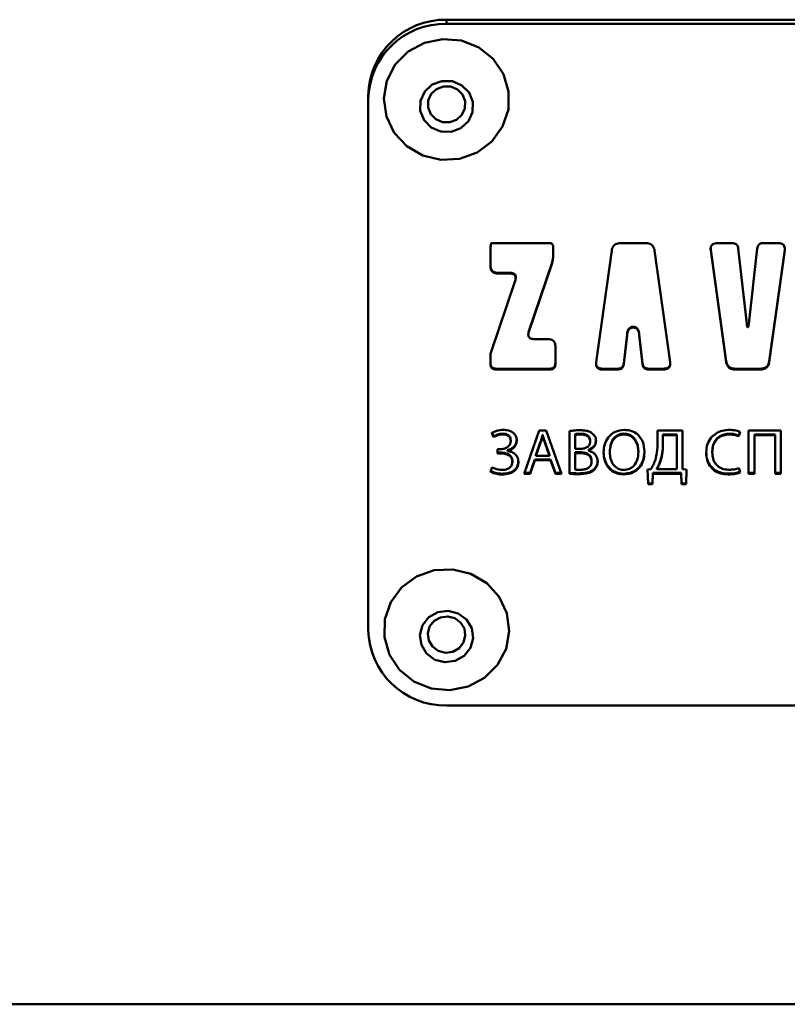
# Paper-space layout 'Лист1' of a CAD drawing. Units: millimetres. Extents: x -5894 to 2010, y 1000 to 6669.
# Drawn here: x -4141 to -4092, y 5678 to 5740 of the extents above; entities that cross this region are included whole.
import ezdxf

# ---------------------------------------------------------------- set-up
doc = ezdxf.new("R2010")
doc.units = ezdxf.units.MM

psp = doc.layouts.new('Лист1')

# ---------------------------------------------------------------- linework, layer by layer
at = {"color": 7, "linetype": 'Continuous', "lineweight": 50}
for p, q in [((-4114.053, 5740.093), (-4114.053, 5740.352)), ((-4114.053, 5740.352), (-4034.053, 5740.352)), ((-4114.053, 5740.093), (-4034.053, 5740.093)), ((-4119.053, 5735.263), (-4119.053, 5735.522)), ((-4119.053, 5735.263), (-4119.053, 5701.456)), ((-4107.49, 5726.104), (-4111.185, 5726.104)), ((-4101.341, 5726.104), (-4102.951, 5726.104)), ((-4095.827, 5726.104), (-4096.762, 5726.104)), ((-4092.902, 5726.104), (-4093.837, 5726.104)), ((-4111.247, 5725.623), (-4111.247, 5724.627)), ((-4107.25, 5725.274), (-4107.25, 5725.872)), ((-4103.516, 5725.627), (-4104.507, 5718.523)), ((-4099.785, 5718.523), (-4100.777, 5725.627)), ((-4097.193, 5725.679), (-4097.197, 5725.785)), ((-4097.193, 5725.628), (-4097.193, 5725.679)), ((-4096.2, 5718.575), (-4097.193, 5725.679)), ((-4097.193, 5725.628), (-4096.2, 5718.523)), ((-4094.894, 5720.952), (-4095.437, 5725.767)), ((-4094.226, 5725.767), (-4094.77, 5720.952)), ((-4092.471, 5725.679), (-4093.463, 5718.575)), ((-4093.463, 5718.523), (-4092.471, 5725.628)), ((-4092.467, 5725.747), (-4092.471, 5725.679)), ((-4092.471, 5725.628), (-4092.471, 5725.679)), ((-4107.324, 5724.873), (-4108.8, 5720.497)), ((-4108.8, 5720.445), (-4107.324, 5724.821)), ((-4107.324, 5724.821), (-4107.324, 5724.873)), ((-4110.022, 5724.214), (-4110.766, 5724.214)), ((-4110.766, 5724.163), (-4110.766, 5724.214)), ((-4110.022, 5724.163), (-4110.022, 5724.214)), ((-4109.678, 5723.705), (-4111.209, 5719.179)), ((-4110.766, 5724.163), (-4110.022, 5724.163)), ((-4109.641, 5723.89), (-4109.641, 5723.955)), ((-4108.8, 5720.445), (-4108.8, 5720.497)), ((-4102.14, 5720.77), (-4102.152, 5720.77)), ((-4102.152, 5720.718), (-4102.152, 5720.77)), ((-4102.152, 5720.718), (-4102.14, 5720.718)), ((-4102.14, 5720.718), (-4102.14, 5720.77)), ((-4108.836, 5720.312), (-4108.836, 5720.248)), ((-4107.591, 5719.987), (-4108.456, 5719.987)), ((-4102.538, 5720.291), (-4102.746, 5718.435)), ((-4102.746, 5718.383), (-4102.538, 5720.24)), ((-4102.538, 5720.24), (-4102.538, 5720.291)), ((-4101.547, 5718.435), (-4101.754, 5720.291)), ((-4101.754, 5720.24), (-4101.754, 5720.291)), ((-4101.754, 5720.24), (-4101.547, 5718.383)), ((-4107.11, 5718.394), (-4107.11, 5719.534)), ((-4111.247, 5718.953), (-4111.247, 5718.394)), ((-4096.2, 5718.523), (-4096.2, 5718.575)), ((-4093.463, 5718.523), (-4093.463, 5718.575)), ((-4107.471, 5718.098), (-4110.886, 5718.098)), ((-4110.886, 5718.046), (-4110.886, 5718.098)), ((-4110.886, 5718.046), (-4107.471, 5718.046)), ((-4107.471, 5718.046), (-4107.471, 5718.098)), ((-4103.135, 5718.098), (-4104.076, 5718.098)), ((-4104.076, 5718.046), (-4104.076, 5718.098)), ((-4104.076, 5718.046), (-4103.135, 5718.046)), ((-4103.135, 5718.046), (-4103.135, 5718.098)), ((-4102.746, 5718.383), (-4102.746, 5718.435)), ((-4101.547, 5718.383), (-4101.547, 5718.435)), ((-4100.217, 5718.098), (-4101.157, 5718.098)), ((-4101.157, 5718.046), (-4101.157, 5718.098)), ((-4101.157, 5718.046), (-4100.217, 5718.046)), ((-4100.217, 5718.046), (-4100.217, 5718.098)), ((-4094.028, 5718.098), (-4095.635, 5718.098)), ((-4095.635, 5718.046), (-4095.635, 5718.098)), ((-4095.635, 5718.046), (-4094.028, 5718.046)), ((-4094.028, 5718.046), (-4094.028, 5718.098)), ((-4108.133, 5714.153), (-4109.103, 5711.395)), ((-4107.688, 5714.153), (-4108.133, 5714.153)), ((-4106.714, 5711.395), (-4107.688, 5714.153)), ((-4098.995, 5714.153), (-4100.591, 5714.153)), ((-4100.591, 5714.153), (-4100.591, 5713.453)), ((-4098.995, 5711.685), (-4098.995, 5714.153)), ((-4094.775, 5714.153), (-4094.775, 5711.395)), ((-4092.712, 5714.153), (-4094.775, 5714.153)), ((-4092.712, 5711.395), (-4092.712, 5714.153)), ((-4111.064, 5713.779), (-4111.166, 5714.041)), ((-4111.166, 5713.989), (-4111.064, 5713.728)), ((-4111.064, 5713.728), (-4111.064, 5713.779)), ((-4110.471, 5713.908), (-4110.471, 5713.96)), ((-4109.959, 5713.474), (-4109.959, 5713.526)), ((-4107.925, 5713.838), (-4107.925, 5713.89)), ((-4107.925, 5713.89), (-4107.917, 5713.89)), ((-4107.925, 5713.838), (-4107.917, 5713.838)), ((-4107.917, 5713.838), (-4107.917, 5713.89)), ((-4106.209, 5714.116), (-4106.209, 5711.403)), ((-4105.841, 5713.875), (-4105.841, 5713.927)), ((-4105.841, 5712.986), (-4105.841, 5713.875)), ((-4105.515, 5713.9), (-4105.515, 5713.952)), ((-4102.723, 5713.908), (-4102.723, 5713.96)), ((-4100.249, 5713.911), (-4099.363, 5713.911)), ((-4100.249, 5713.859), (-4100.249, 5713.911)), ((-4100.249, 5713.859), (-4099.363, 5713.859)), ((-4100.249, 5713.339), (-4100.249, 5713.859)), ((-4099.363, 5713.859), (-4099.363, 5713.911)), ((-4099.363, 5713.859), (-4099.363, 5711.689)), ((-4095.983, 5713.9), (-4095.983, 5713.952)), ((-4095.331, 5714.081), (-4095.406, 5713.837)), ((-4095.406, 5713.785), (-4095.317, 5714.075)), ((-4095.406, 5713.785), (-4095.406, 5713.837)), ((-4093.08, 5713.907), (-4094.407, 5713.907)), ((-4094.407, 5713.855), (-4094.407, 5713.907)), ((-4094.407, 5711.395), (-4094.407, 5713.855)), ((-4094.407, 5713.855), (-4093.08, 5713.855)), ((-4093.08, 5713.855), (-4093.08, 5713.907)), ((-4093.08, 5713.855), (-4093.08, 5711.395)), ((-4110.628, 5712.966), (-4110.797, 5712.966)), ((-4110.797, 5712.966), (-4110.797, 5712.696)), ((-4110.162, 5712.852), (-4110.162, 5712.903)), ((-4108.349, 5712.592), (-4108.069, 5713.39)), ((-4108.349, 5712.54), (-4108.069, 5713.338)), ((-4108.069, 5713.338), (-4108.069, 5713.39)), ((-4107.769, 5713.335), (-4107.769, 5713.387)), ((-4107.769, 5713.387), (-4107.489, 5712.592)), ((-4107.769, 5713.335), (-4107.489, 5712.54)), ((-4105.506, 5712.986), (-4105.841, 5712.986)), ((-4104.998, 5712.88), (-4104.998, 5712.932)), ((-4104.888, 5713.449), (-4104.888, 5713.501)), ((-4110.628, 5712.748), (-4110.797, 5712.748)), ((-4110.797, 5712.696), (-4110.628, 5712.696)), ((-4110.628, 5712.696), (-4110.628, 5712.748)), ((-4110.162, 5712.843), (-4110.162, 5712.852)), ((-4108.425, 5712.314), (-4108.722, 5711.447)), ((-4108.722, 5711.395), (-4108.425, 5712.263)), ((-4107.413, 5712.314), (-4108.425, 5712.314)), ((-4108.425, 5712.263), (-4108.425, 5712.314)), ((-4108.425, 5712.263), (-4107.413, 5712.263)), ((-4108.349, 5712.54), (-4108.349, 5712.592)), ((-4107.489, 5712.54), (-4108.349, 5712.54)), ((-4107.489, 5712.54), (-4107.489, 5712.592)), ((-4107.108, 5711.447), (-4107.413, 5712.314)), ((-4107.413, 5712.263), (-4107.413, 5712.314)), ((-4107.413, 5712.263), (-4107.108, 5711.395)), ((-4105.841, 5712.769), (-4105.536, 5712.769)), ((-4105.841, 5712.717), (-4105.841, 5712.769)), ((-4105.841, 5712.717), (-4105.536, 5712.717)), ((-4105.841, 5711.665), (-4105.841, 5712.717)), ((-4105.536, 5712.717), (-4105.536, 5712.769)), ((-4104.998, 5712.872), (-4104.998, 5712.88)), ((-4103.638, 5712.758), (-4103.638, 5712.809)), ((-4101.812, 5712.786), (-4101.812, 5712.838)), ((-4100.393, 5712.213), (-4100.393, 5712.265)), ((-4097.097, 5712.762), (-4097.097, 5712.813)), ((-4111.149, 5711.808), (-4111.246, 5711.53)), ((-4109.853, 5712.164), (-4109.853, 5712.216)), ((-4104.798, 5712.185), (-4104.798, 5712.236)), ((-4104.65, 5711.628), (-4104.65, 5711.68)), ((-4101.007, 5711.685), (-4101.223, 5711.677)), ((-4101.223, 5711.677), (-4101.197, 5710.732)), ((-4101.197, 5710.784), (-4101.221, 5711.677)), ((-4100.625, 5711.689), (-4100.625, 5711.741)), ((-4099.363, 5711.689), (-4100.625, 5711.689)), ((-4098.745, 5711.677), (-4098.995, 5711.685)), ((-4098.77, 5710.732), (-4098.745, 5711.677)), ((-4098.746, 5711.677), (-4098.77, 5710.784)), ((-4095.322, 5711.485), (-4095.398, 5711.767)), ((-4110.501, 5711.35), (-4110.501, 5711.402)), ((-4109.103, 5711.395), (-4108.722, 5711.395)), ((-4108.722, 5711.447), (-4109.085, 5711.447)), ((-4108.722, 5711.395), (-4108.722, 5711.447)), ((-4106.732, 5711.447), (-4107.108, 5711.447)), ((-4107.108, 5711.395), (-4107.108, 5711.447)), ((-4107.108, 5711.395), (-4106.714, 5711.395)), ((-4105.638, 5711.371), (-4105.638, 5711.422)), ((-4102.748, 5711.35), (-4102.748, 5711.402)), ((-4100.884, 5711.447), (-4100.91, 5710.784)), ((-4100.91, 5710.732), (-4100.884, 5711.395)), ((-4099.083, 5711.447), (-4100.884, 5711.447)), ((-4100.884, 5711.395), (-4100.884, 5711.447)), ((-4100.884, 5711.395), (-4099.083, 5711.395)), ((-4099.058, 5710.784), (-4099.083, 5711.447)), ((-4099.083, 5711.395), (-4099.083, 5711.447)), ((-4099.083, 5711.395), (-4099.058, 5710.732)), ((-4096.076, 5711.354), (-4096.076, 5711.406)), ((-4094.407, 5711.447), (-4094.775, 5711.447)), ((-4094.775, 5711.395), (-4094.407, 5711.395)), ((-4092.712, 5711.447), (-4093.08, 5711.447)), ((-4093.08, 5711.395), (-4092.712, 5711.395)), ((-4100.91, 5710.784), (-4101.197, 5710.784)), ((-4101.197, 5710.732), (-4101.197, 5710.784)), ((-4101.197, 5710.732), (-4100.91, 5710.732)), ((-4100.91, 5710.732), (-4100.91, 5710.784)), ((-4098.77, 5710.784), (-4099.058, 5710.784)), ((-4099.058, 5710.732), (-4099.058, 5710.784)), ((-4099.058, 5710.732), (-4098.77, 5710.732)), ((-4098.77, 5710.732), (-4098.77, 5710.784)), ((-4114.053, 5696.626), (-4034.053, 5696.626))]:
    psp.add_line(p, q, dxfattribs=at)
at = {"color": 8, "linetype": 'Continuous', "lineweight": 50}
psp.add_line((-4422.946, 5677.566), (-3725.158, 5677.566), dxfattribs=at)
at = {"color": 7, "linetype": 'Continuous', "lineweight": 50, "flags": 128}
for points in [[(-4117.325, 5737.486), (-4116.502, 5738.319), (-4115.46, 5738.88), (-4114.294, 5739.12), (-4113.107, 5739.017), (-4112.003, 5738.581), (-4111.082, 5737.85), (-4110.425, 5736.889), (-4110.09, 5735.783), (-4110.107, 5734.632), (-4110.475, 5733.536), (-4111.161, 5732.594), (-4112.104, 5731.889), (-4113.22, 5731.484), (-4114.41, 5731.415), (-4115.569, 5731.687), (-4116.593, 5732.278), (-4117.391, 5733.133), (-4117.892, 5734.178), (-4118.053, 5735.319), (-4117.858, 5736.456), (-4117.325, 5737.486)], [(-4115.444, 5735.768), (-4114.964, 5736.21), (-4114.345, 5736.441), (-4113.682, 5736.426), (-4113.075, 5736.166), (-4112.618, 5735.703), (-4112.379, 5735.105), (-4112.394, 5734.464), (-4112.663, 5733.878), (-4113.143, 5733.436), (-4113.762, 5733.205), (-4114.425, 5733.221), (-4115.031, 5733.48), (-4115.489, 5733.944), (-4115.728, 5734.541), (-4115.712, 5735.182), (-4115.444, 5735.768)], [(-4115.035, 5735.619), (-4114.696, 5735.931), (-4114.259, 5736.094), (-4113.791, 5736.084), (-4113.363, 5735.901), (-4113.04, 5735.573), (-4112.871, 5735.151), (-4112.882, 5734.699), (-4113.072, 5734.286), (-4113.411, 5733.974), (-4113.848, 5733.811), (-4114.316, 5733.821), (-4114.744, 5734.004), (-4115.067, 5734.332), (-4115.236, 5734.754), (-4115.224, 5735.206), (-4115.035, 5735.619)], [(-4117.048, 5698.894), (-4117.696, 5699.86), (-4118.021, 5700.968), (-4117.994, 5702.12), (-4117.616, 5703.212), (-4116.922, 5704.149), (-4115.973, 5704.846), (-4114.853, 5705.241), (-4113.662, 5705.301), (-4112.506, 5705.019), (-4111.488, 5704.42), (-4110.697, 5703.558), (-4110.205, 5702.509), (-4110.054, 5701.366), (-4110.259, 5700.232), (-4110.801, 5699.206), (-4111.632, 5698.38), (-4112.679, 5697.827), (-4113.847, 5697.597), (-4115.033, 5697.71), (-4116.133, 5698.155), (-4117.048, 5698.894)], [(-4115.326, 5699.927), (-4115.661, 5700.48), (-4115.75, 5701.115), (-4115.582, 5701.735), (-4115.181, 5702.245), (-4114.608, 5702.568), (-4113.951, 5702.655), (-4113.309, 5702.492), (-4112.781, 5702.104), (-4112.446, 5701.551), (-4112.357, 5700.916), (-4112.525, 5700.297), (-4112.926, 5699.786), (-4113.499, 5699.463), (-4114.156, 5699.377), (-4114.798, 5699.539), (-4115.326, 5699.927)], [(-4114.952, 5700.377), (-4115.188, 5700.767), (-4115.251, 5701.215), (-4115.132, 5701.653), (-4114.849, 5702.013), (-4114.445, 5702.241), (-4113.981, 5702.302), (-4113.528, 5702.187), (-4113.155, 5701.914), (-4112.919, 5701.523), (-4112.856, 5701.075), (-4112.975, 5700.638), (-4113.258, 5700.277), (-4113.662, 5700.049), (-4114.126, 5699.988), (-4114.579, 5700.103), (-4114.952, 5700.377)]]:
    psp.add_lwpolyline(points, dxfattribs=at)
at = {"color": 7, "linetype": 'Continuous', "lineweight": 50}
for centre, start, end in [((-4114.137, 5735.435), 89.02424, 178.98981), ((-4114.137, 5735.176), 89.02424, 178.98981), ((-4114.137, 5701.542), 181.01019, 270.97576)]:
    psp.add_arc(centre, 4.917, start, end, dxfattribs=at)
for points, knots in [([(-4111.185, 5726.104), (-4111.187, 5726.104), (-4111.191, 5726.104), (-4111.196, 5726.101), (-4111.201, 5726.096), (-4111.207, 5726.087), (-4111.22, 5726.056), (-4111.232, 5725.989), (-4111.245, 5725.839), (-4111.246, 5725.712), (-4111.247, 5725.623)], [0, 0, 0, 0, 0.009869, 0.020465, 0.032724, 0.055483, 0.084485, 0.232889, 0.464451, 1, 1, 1, 1]), ([(-4107.25, 5725.872), (-4107.251, 5725.898), (-4107.253, 5725.947), (-4107.279, 5726.013), (-4107.326, 5726.066), (-4107.4, 5726.1), (-4107.458, 5726.103), (-4107.49, 5726.104)], [0, 0, 0, 0, 0.210637, 0.38914, 0.552828, 0.756046, 1, 1, 1, 1]), ([(-4102.951, 5726.104), (-4103.009, 5726.102), (-4103.116, 5726.097), (-4103.264, 5726.046), (-4103.388, 5725.954), (-4103.48, 5725.809), (-4103.503, 5725.691), (-4103.516, 5725.627)], [0, 0, 0, 0, 0.206, 0.385863, 0.554021, 0.760453, 1, 1, 1, 1]), ([(-4100.777, 5725.627), (-4100.787, 5725.682), (-4100.806, 5725.784), (-4100.878, 5725.919), (-4100.99, 5726.025), (-4101.15, 5726.094), (-4101.274, 5726.101), (-4101.341, 5726.104)], [0, 0, 0, 0, 0.206051, 0.385947, 0.554109, 0.760512, 1, 1, 1, 1]), ([(-4096.762, 5726.104), (-4096.818, 5726.102), (-4096.919, 5726.098), (-4097.056, 5726.048), (-4097.145, 5725.965), (-4097.19, 5725.863), (-4097.206, 5725.751), (-4097.198, 5725.671), (-4097.193, 5725.628)], [0, 0, 0, 0, 0.2154451, 0.3920148, 0.5501705, 0.6797049, 0.8268475, 1, 1, 1, 1]), ([(-4095.437, 5725.767), (-4095.444, 5725.805), (-4095.455, 5725.877), (-4095.504, 5725.973), (-4095.58, 5726.049), (-4095.692, 5726.097), (-4095.78, 5726.102), (-4095.827, 5726.104)], [0, 0, 0, 0, 0.206823, 0.386423, 0.553772, 0.759631, 1, 1, 1, 1]), ([(-4093.837, 5726.104), (-4093.877, 5726.102), (-4093.953, 5726.099), (-4094.056, 5726.063), (-4094.142, 5725.997), (-4094.205, 5725.895), (-4094.219, 5725.812), (-4094.226, 5725.767)], [0, 0, 0, 0, 0.206709, 0.386264, 0.553631, 0.759559, 1, 1, 1, 1]), ([(-4092.471, 5725.628), (-4092.466, 5725.681), (-4092.457, 5725.779), (-4092.489, 5725.916), (-4092.563, 5726.013), (-4092.661, 5726.069), (-4092.774, 5726.1), (-4092.857, 5726.103), (-4092.902, 5726.104)], [0, 0, 0, 0, 0.215396, 0.391933, 0.550084, 0.679635, 0.826808, 1, 1, 1, 1]), ([(-4107.25, 5725.326), (-4107.254, 5725.24), (-4107.261, 5725.086), (-4107.305, 5724.938), (-4107.324, 5724.873)], [0, 0, 0, 0, 0.55956, 1, 1, 1, 1]), ([(-4107.324, 5724.821), (-4107.3, 5724.904), (-4107.258, 5725.053), (-4107.252, 5725.207), (-4107.25, 5725.274)], [0, 0, 0, 0, 0.559699, 1, 1, 1, 1]), ([(-4110.766, 5724.214), (-4110.82, 5724.217), (-4110.921, 5724.221), (-4111.058, 5724.271), (-4111.168, 5724.362), (-4111.237, 5724.505), (-4111.243, 5724.618), (-4111.247, 5724.679)], [0, 0, 0, 0, 0.21053, 0.388964, 0.552641, 0.755923, 1, 1, 1, 1]), ([(-4111.247, 5724.627), (-4111.244, 5724.574), (-4111.239, 5724.477), (-4111.188, 5724.344), (-4111.094, 5724.239), (-4110.946, 5724.172), (-4110.829, 5724.166), (-4110.766, 5724.163)], [0, 0, 0, 0, 0.2104866, 0.3888941, 0.552566, 0.7558741, 1, 1, 1, 1]), ([(-4109.644, 5723.948), (-4109.643, 5723.958), (-4109.64, 5723.996), (-4109.658, 5724.061), (-4109.708, 5724.132), (-4109.789, 5724.182), (-4109.897, 5724.21), (-4109.977, 5724.213), (-4110.022, 5724.214)], [0, 0, 0, 0, 0.056806, 0.223028, 0.376708, 0.548187, 0.751513, 1, 1, 1, 1]), ([(-4110.022, 5724.163), (-4109.979, 5724.161), (-4109.902, 5724.159), (-4109.797, 5724.133), (-4109.716, 5724.088), (-4109.662, 5724.019), (-4109.638, 5723.929), (-4109.643, 5723.821), (-4109.666, 5723.747), (-4109.678, 5723.705)], [0, 0, 0, 0, 0.172903, 0.315642, 0.436285, 0.547807, 0.672221, 0.81973, 1, 1, 1, 1]), ([(-4108.456, 5719.987), (-4108.498, 5719.989), (-4108.576, 5719.991), (-4108.68, 5720.017), (-4108.761, 5720.063), (-4108.816, 5720.131), (-4108.84, 5720.221), (-4108.834, 5720.329), (-4108.812, 5720.404), (-4108.8, 5720.445)], [0, 0, 0, 0, 0.172816, 0.315508, 0.436146, 0.5477, 0.672163, 0.819712, 1, 1, 1, 1]), ([(-4108.8, 5720.497), (-4108.813, 5720.457), (-4108.833, 5720.395), (-4108.833, 5720.33), (-4108.834, 5720.306)], [0, 0, 0, 0, 0.630853, 1, 1, 1, 1]), ([(-4102.152, 5720.77), (-4102.21, 5720.763), (-4102.324, 5720.75), (-4102.445, 5720.626), (-4102.511, 5720.469), (-4102.529, 5720.355), (-4102.538, 5720.291)], [0, 0, 0, 0, 0.24342, 0.485203, 0.715178, 1, 1, 1, 1]), ([(-4102.538, 5720.24), (-4102.53, 5720.294), (-4102.516, 5720.394), (-4102.467, 5720.526), (-4102.395, 5720.632), (-4102.286, 5720.707), (-4102.198, 5720.714), (-4102.152, 5720.718)], [0, 0, 0, 0, 0.244971, 0.449153, 0.621965, 0.805956, 1, 1, 1, 1]), ([(-4101.754, 5720.291), (-4101.762, 5720.346), (-4101.777, 5720.445), (-4101.825, 5720.578), (-4101.897, 5720.684), (-4102.006, 5720.758), (-4102.095, 5720.766), (-4102.14, 5720.77)], [0, 0, 0, 0, 0.244971, 0.449153, 0.621965, 0.805956, 1, 1, 1, 1]), ([(-4102.14, 5720.718), (-4102.083, 5720.712), (-4101.968, 5720.699), (-4101.847, 5720.574), (-4101.781, 5720.417), (-4101.764, 5720.303), (-4101.754, 5720.24)], [0, 0, 0, 0, 0.24342, 0.485203, 0.715178, 1, 1, 1, 1]), ([(-4094.832, 5720.747), (-4094.833, 5720.746), (-4094.835, 5720.743), (-4094.838, 5720.741), (-4094.841, 5720.74), (-4094.844, 5720.74), (-4094.847, 5720.742), (-4094.85, 5720.745), (-4094.855, 5720.751), (-4094.862, 5720.768), (-4094.88, 5720.835), (-4094.888, 5720.9), (-4094.894, 5720.952)], [0, 0, 0, 0, 0.022057, 0.039836, 0.050119, 0.060181, 0.071205, 0.090381, 0.115669, 0.170705, 0.324333, 1, 1, 1, 1]), ([(-4094.77, 5720.952), (-4094.776, 5720.9), (-4094.784, 5720.833), (-4094.802, 5720.765), (-4094.811, 5720.749), (-4094.814, 5720.744), (-4094.817, 5720.742), (-4094.82, 5720.74), (-4094.822, 5720.74), (-4094.825, 5720.741), (-4094.829, 5720.743), (-4094.831, 5720.746), (-4094.832, 5720.747)], [0, 0, 0, 0, 0.6761484, 0.8591026, 0.8885221, 0.9115606, 0.9293125, 0.9402907, 0.9502811, 0.9604735, 0.9780998, 1, 1, 1, 1]), ([(-4107.11, 5719.534), (-4107.113, 5719.586), (-4107.117, 5719.681), (-4107.168, 5719.81), (-4107.263, 5719.913), (-4107.411, 5719.979), (-4107.528, 5719.984), (-4107.591, 5719.987)], [0, 0, 0, 0, 0.208027, 0.384869, 0.548287, 0.753069, 1, 1, 1, 1]), ([(-4111.209, 5719.179), (-4111.221, 5719.138), (-4111.243, 5719.063), (-4111.245, 5718.986), (-4111.247, 5718.953)], [0, 0, 0, 0, 0.559588, 1, 1, 1, 1]), ([(-4095.635, 5718.098), (-4095.693, 5718.1), (-4095.8, 5718.105), (-4095.948, 5718.156), (-4096.072, 5718.249), (-4096.164, 5718.393), (-4096.188, 5718.511), (-4096.2, 5718.575)], [0, 0, 0, 0, 0.206029, 0.385932, 0.554115, 0.760533, 1, 1, 1, 1]), ([(-4093.463, 5718.575), (-4093.474, 5718.52), (-4093.493, 5718.418), (-4093.565, 5718.283), (-4093.676, 5718.177), (-4093.837, 5718.108), (-4093.961, 5718.101), (-4094.028, 5718.098)], [0, 0, 0, 0, 0.2059954, 0.3858824, 0.5540692, 0.7605072, 1, 1, 1, 1]), ([(-4110.886, 5718.098), (-4110.927, 5718.1), (-4111.003, 5718.103), (-4111.106, 5718.14), (-4111.187, 5718.208), (-4111.239, 5718.316), (-4111.244, 5718.4), (-4111.247, 5718.446)], [0, 0, 0, 0, 0.210508, 0.388929, 0.552603, 0.755899, 1, 1, 1, 1]), ([(-4111.247, 5718.394), (-4111.245, 5718.355), (-4111.241, 5718.282), (-4111.203, 5718.182), (-4111.132, 5718.103), (-4111.021, 5718.053), (-4110.934, 5718.048), (-4110.886, 5718.046)], [0, 0, 0, 0, 0.210508, 0.388929, 0.552603, 0.755899, 1, 1, 1, 1]), ([(-4107.11, 5718.446), (-4107.112, 5718.407), (-4107.116, 5718.333), (-4107.154, 5718.234), (-4107.225, 5718.155), (-4107.336, 5718.105), (-4107.423, 5718.1), (-4107.471, 5718.098)], [0, 0, 0, 0, 0.210508, 0.388929, 0.552603, 0.755899, 1, 1, 1, 1]), ([(-4107.471, 5718.046), (-4107.43, 5718.048), (-4107.354, 5718.051), (-4107.251, 5718.088), (-4107.169, 5718.157), (-4107.117, 5718.264), (-4107.113, 5718.348), (-4107.11, 5718.394)], [0, 0, 0, 0, 0.2105081, 0.3889293, 0.5526034, 0.7558987, 1, 1, 1, 1]), ([(-4104.507, 5718.523), (-4104.512, 5718.469), (-4104.521, 5718.371), (-4104.489, 5718.234), (-4104.415, 5718.138), (-4104.317, 5718.081), (-4104.204, 5718.051), (-4104.121, 5718.048), (-4104.076, 5718.046)], [0, 0, 0, 0, 0.215416, 0.391968, 0.550122, 0.679667, 0.826826, 1, 1, 1, 1]), ([(-4104.076, 5718.098), (-4104.132, 5718.1), (-4104.234, 5718.105), (-4104.37, 5718.154), (-4104.459, 5718.238), (-4104.503, 5718.339), (-4104.517, 5718.416), (-4104.514, 5718.461), (-4104.513, 5718.469)], [0, 0, 0, 0, 0.250991, 0.456698, 0.640966, 0.791897, 0.96335, 1, 1, 1, 1]), ([(-4102.746, 5718.435), (-4102.752, 5718.397), (-4102.764, 5718.325), (-4102.812, 5718.229), (-4102.889, 5718.154), (-4103.001, 5718.105), (-4103.088, 5718.1), (-4103.135, 5718.098)], [0, 0, 0, 0, 0.206849, 0.386467, 0.553822, 0.759667, 1, 1, 1, 1]), ([(-4103.135, 5718.046), (-4103.095, 5718.048), (-4103.019, 5718.051), (-4102.916, 5718.087), (-4102.83, 5718.153), (-4102.768, 5718.255), (-4102.754, 5718.339), (-4102.746, 5718.383)], [0, 0, 0, 0, 0.206826, 0.386431, 0.553784, 0.759641, 1, 1, 1, 1]), ([(-4101.157, 5718.098), (-4101.198, 5718.1), (-4101.273, 5718.103), (-4101.377, 5718.139), (-4101.463, 5718.205), (-4101.525, 5718.307), (-4101.539, 5718.39), (-4101.547, 5718.435)], [0, 0, 0, 0, 0.206826, 0.386431, 0.553784, 0.759641, 1, 1, 1, 1]), ([(-4101.547, 5718.383), (-4101.54, 5718.345), (-4101.529, 5718.273), (-4101.48, 5718.177), (-4101.404, 5718.102), (-4101.292, 5718.053), (-4101.204, 5718.049), (-4101.157, 5718.046)], [0, 0, 0, 0, 0.206849, 0.386467, 0.553822, 0.759667, 1, 1, 1, 1]), ([(-4100.217, 5718.046), (-4100.161, 5718.048), (-4100.059, 5718.053), (-4099.923, 5718.103), (-4099.834, 5718.186), (-4099.789, 5718.287), (-4099.773, 5718.4), (-4099.781, 5718.48), (-4099.785, 5718.523)], [0, 0, 0, 0, 0.215422, 0.391978, 0.550133, 0.679675, 0.826831, 1, 1, 1, 1]), ([(-4099.782, 5718.469), (-4099.78, 5718.45), (-4099.776, 5718.388), (-4099.805, 5718.286), (-4099.877, 5718.189), (-4099.975, 5718.133), (-4100.089, 5718.102), (-4100.172, 5718.099), (-4100.217, 5718.098)], [0, 0, 0, 0, 0.085976, 0.291655, 0.475901, 0.626818, 0.798256, 1, 1, 1, 1]), ([(-4096.2, 5718.523), (-4096.19, 5718.468), (-4096.17, 5718.366), (-4096.098, 5718.231), (-4095.987, 5718.125), (-4095.827, 5718.056), (-4095.702, 5718.05), (-4095.635, 5718.046)], [0, 0, 0, 0, 0.205979, 0.38585, 0.554029, 0.760475, 1, 1, 1, 1]), ([(-4094.028, 5718.046), (-4093.971, 5718.049), (-4093.863, 5718.054), (-4093.715, 5718.105), (-4093.591, 5718.197), (-4093.499, 5718.341), (-4093.476, 5718.459), (-4093.463, 5718.523)], [0, 0, 0, 0, 0.206001, 0.385891, 0.554079, 0.760513, 1, 1, 1, 1]), ([(-4110.412, 5714.198), (-4110.571, 5714.186), (-4110.839, 5714.167), (-4111.071, 5714.041), (-4111.166, 5713.989)], [0, 0, 0, 0, 0.593533, 1, 1, 1, 1]), ([(-4109.573, 5713.523), (-4109.579, 5713.597), (-4109.591, 5713.74), (-4109.698, 5713.93), (-4109.871, 5714.08), (-4110.118, 5714.181), (-4110.31, 5714.192), (-4110.412, 5714.198)], [0, 0, 0, 0, 0.1876846, 0.3597102, 0.5317308, 0.7509319, 1, 1, 1, 1]), ([(-4105.536, 5714.173), (-4105.675, 5714.171), (-4105.901, 5714.166), (-4106.123, 5714.13), (-4106.209, 5714.116)], [0, 0, 0, 0, 0.613286, 1, 1, 1, 1]), ([(-4104.752, 5713.973), (-4104.806, 5714.009), (-4104.918, 5714.084), (-4105.185, 5714.162), (-4105.396, 5714.169), (-4105.536, 5714.173)], [0, 0, 0, 0, 0.235177, 0.493388, 1, 1, 1, 1]), ([(-4102.706, 5714.198), (-4102.909, 5714.174), (-4103.308, 5714.127), (-4103.747, 5713.748), (-4103.993, 5713.269), (-4104.018, 5712.929), (-4104.032, 5712.749)], [0, 0, 0, 0, 0.269423, 0.530195, 0.750854, 1, 1, 1, 1]), ([(-4101.422, 5712.802), (-4101.441, 5713.016), (-4101.477, 5713.417), (-4101.798, 5713.887), (-4102.234, 5714.156), (-4102.545, 5714.184), (-4102.706, 5714.198)], [0, 0, 0, 0, 0.303732, 0.571935, 0.777802, 1, 1, 1, 1]), ([(-4095.995, 5714.198), (-4096.152, 5714.187), (-4096.453, 5714.167), (-4096.861, 5713.989), (-4097.2, 5713.697), (-4097.443, 5713.269), (-4097.471, 5712.928), (-4097.486, 5712.749)], [0, 0, 0, 0, 0.197885, 0.379754, 0.555203, 0.767087, 1, 1, 1, 1]), ([(-4095.317, 5714.075), (-4095.354, 5714.091), (-4095.446, 5714.13), (-4095.672, 5714.184), (-4095.863, 5714.192), (-4095.995, 5714.198)], [0, 0, 0, 0, 0.1743031, 0.4305606, 1, 1, 1, 1]), ([(-4110.471, 5713.96), (-4110.593, 5713.946), (-4110.804, 5713.922), (-4110.987, 5713.822), (-4111.064, 5713.779)], [0, 0, 0, 0, 0.5796532, 1, 1, 1, 1]), ([(-4111.064, 5713.728), (-4110.963, 5713.781), (-4110.778, 5713.879), (-4110.567, 5713.899), (-4110.471, 5713.908)], [0, 0, 0, 0, 0.54299, 1, 1, 1, 1]), ([(-4109.959, 5713.526), (-4109.962, 5713.574), (-4109.969, 5713.666), (-4110.032, 5713.788), (-4110.137, 5713.885), (-4110.289, 5713.949), (-4110.408, 5713.956), (-4110.471, 5713.96)], [0, 0, 0, 0, 0.194331, 0.368542, 0.538821, 0.753825, 1, 1, 1, 1]), ([(-4110.471, 5713.908), (-4110.417, 5713.905), (-4110.315, 5713.9), (-4110.174, 5713.852), (-4110.057, 5713.768), (-4109.972, 5713.637), (-4109.963, 5713.53), (-4109.959, 5713.474)], [0, 0, 0, 0, 0.211381, 0.398994, 0.571646, 0.773818, 1, 1, 1, 1]), ([(-4109.573, 5713.575), (-4109.584, 5713.484), (-4109.605, 5713.307), (-4109.761, 5713.102), (-4109.952, 5712.966), (-4110.091, 5712.924), (-4110.162, 5712.903)], [0, 0, 0, 0, 0.284356, 0.556848, 0.774612, 1, 1, 1, 1]), ([(-4110.162, 5712.852), (-4110.072, 5712.88), (-4109.897, 5712.935), (-4109.708, 5713.108), (-4109.593, 5713.311), (-4109.58, 5713.451), (-4109.573, 5713.523)], [0, 0, 0, 0, 0.284778, 0.558824, 0.774214, 1, 1, 1, 1]), ([(-4108.069, 5713.39), (-4108.04, 5713.484), (-4107.988, 5713.649), (-4107.944, 5713.817), (-4107.925, 5713.89)], [0, 0, 0, 0, 0.565254, 1, 1, 1, 1]), ([(-4108.069, 5713.338), (-4108.04, 5713.432), (-4107.988, 5713.598), (-4107.944, 5713.765), (-4107.925, 5713.838)], [0, 0, 0, 0, 0.565254, 1, 1, 1, 1]), ([(-4107.917, 5713.89), (-4107.893, 5713.798), (-4107.849, 5713.629), (-4107.794, 5713.463), (-4107.769, 5713.387)], [0, 0, 0, 0, 0.541973, 1, 1, 1, 1]), ([(-4107.917, 5713.838), (-4107.893, 5713.747), (-4107.849, 5713.577), (-4107.794, 5713.411), (-4107.769, 5713.335)], [0, 0, 0, 0, 0.541973, 1, 1, 1, 1]), ([(-4105.841, 5713.927), (-4105.794, 5713.934), (-4105.686, 5713.951), (-4105.577, 5713.951), (-4105.515, 5713.952)], [0, 0, 0, 0, 0.435517, 1, 1, 1, 1]), ([(-4105.841, 5713.875), (-4105.794, 5713.882), (-4105.686, 5713.899), (-4105.577, 5713.899), (-4105.515, 5713.9)], [0, 0, 0, 0, 0.435517, 1, 1, 1, 1]), ([(-4105.515, 5713.952), (-4105.42, 5713.947), (-4105.247, 5713.94), (-4105.047, 5713.853), (-4104.944, 5713.738), (-4104.895, 5713.627), (-4104.89, 5713.545), (-4104.888, 5713.501)], [0, 0, 0, 0, 0.3211, 0.584506, 0.712682, 0.847044, 1, 1, 1, 1]), ([(-4105.515, 5713.9), (-4105.42, 5713.896), (-4105.247, 5713.888), (-4105.047, 5713.802), (-4104.944, 5713.687), (-4104.895, 5713.575), (-4104.89, 5713.493), (-4104.888, 5713.449)], [0, 0, 0, 0, 0.3211, 0.584506, 0.712682, 0.847044, 1, 1, 1, 1]), ([(-4104.515, 5713.538), (-4104.523, 5713.465), (-4104.539, 5713.319), (-4104.66, 5713.141), (-4104.816, 5713.009), (-4104.936, 5712.958), (-4104.998, 5712.932)], [0, 0, 0, 0, 0.267738, 0.536668, 0.759807, 1, 1, 1, 1]), ([(-4104.515, 5713.486), (-4104.519, 5713.543), (-4104.526, 5713.652), (-4104.595, 5713.83), (-4104.693, 5713.919), (-4104.752, 5713.973)], [0, 0, 0, 0, 0.306907, 0.584738, 1, 1, 1, 1]), ([(-4103.638, 5712.809), (-4103.626, 5712.973), (-4103.602, 5713.285), (-4103.399, 5713.671), (-4103.086, 5713.92), (-4102.847, 5713.946), (-4102.723, 5713.96)], [0, 0, 0, 0, 0.302653, 0.577059, 0.780886, 1, 1, 1, 1]), ([(-4103.638, 5712.758), (-4103.626, 5712.921), (-4103.602, 5713.234), (-4103.399, 5713.62), (-4103.086, 5713.868), (-4102.847, 5713.894), (-4102.723, 5713.908)], [0, 0, 0, 0, 0.302653, 0.577059, 0.780886, 1, 1, 1, 1]), ([(-4102.723, 5713.96), (-4102.616, 5713.949), (-4102.412, 5713.93), (-4102.153, 5713.761), (-4101.961, 5713.514), (-4101.836, 5713.197), (-4101.82, 5712.959), (-4101.812, 5712.838)], [0, 0, 0, 0, 0.192693, 0.370409, 0.55025, 0.771967, 1, 1, 1, 1]), ([(-4102.723, 5713.908), (-4102.616, 5713.898), (-4102.412, 5713.878), (-4102.153, 5713.709), (-4101.961, 5713.462), (-4101.836, 5713.145), (-4101.82, 5712.907), (-4101.812, 5712.786)], [0, 0, 0, 0, 0.1926929, 0.3704091, 0.5502495, 0.7719667, 1, 1, 1, 1]), ([(-4095.983, 5713.952), (-4096.101, 5713.944), (-4096.326, 5713.93), (-4096.634, 5713.8), (-4096.89, 5713.574), (-4097.068, 5713.232), (-4097.087, 5712.96), (-4097.097, 5712.813)], [0, 0, 0, 0, 0.192971, 0.368946, 0.539733, 0.752947, 1, 1, 1, 1]), ([(-4097.097, 5712.762), (-4097.089, 5712.887), (-4097.075, 5713.122), (-4096.942, 5713.44), (-4096.716, 5713.696), (-4096.384, 5713.871), (-4096.121, 5713.89), (-4095.983, 5713.9)], [0, 0, 0, 0, 0.2124915, 0.3984893, 0.5707645, 0.7749176, 1, 1, 1, 1]), ([(-4095.406, 5713.837), (-4095.501, 5713.872), (-4095.687, 5713.94), (-4095.885, 5713.948), (-4095.983, 5713.952)], [0, 0, 0, 0, 0.509363, 1, 1, 1, 1]), ([(-4095.983, 5713.9), (-4095.861, 5713.894), (-4095.662, 5713.885), (-4095.478, 5713.813), (-4095.406, 5713.785)], [0, 0, 0, 0, 0.610541, 1, 1, 1, 1]), ([(-4109.959, 5713.474), (-4109.965, 5713.422), (-4109.976, 5713.319), (-4110.066, 5713.182), (-4110.205, 5713.067), (-4110.398, 5712.983), (-4110.549, 5712.972), (-4110.628, 5712.966)], [0, 0, 0, 0, 0.16931, 0.339493, 0.519184, 0.748404, 1, 1, 1, 1]), ([(-4104.888, 5713.449), (-4104.897, 5713.378), (-4104.917, 5713.235), (-4105.079, 5713.082), (-4105.282, 5712.999), (-4105.428, 5712.991), (-4105.506, 5712.986)], [0, 0, 0, 0, 0.250024, 0.502742, 0.730405, 1, 1, 1, 1]), ([(-4104.998, 5712.88), (-4104.92, 5712.914), (-4104.771, 5712.98), (-4104.618, 5713.141), (-4104.53, 5713.314), (-4104.52, 5713.429), (-4104.515, 5713.486)], [0, 0, 0, 0, 0.3019853, 0.5790242, 0.7886736, 1, 1, 1, 1]), ([(-4100.591, 5713.453), (-4100.594, 5713.216), (-4100.598, 5712.824), (-4100.691, 5712.442), (-4100.727, 5712.291)], [0, 0, 0, 0, 0.604132, 1, 1, 1, 1]), ([(-4100.393, 5712.265), (-4100.346, 5712.458), (-4100.255, 5712.828), (-4100.251, 5713.209), (-4100.249, 5713.391)], [0, 0, 0, 0, 0.521339, 1, 1, 1, 1]), ([(-4100.393, 5712.213), (-4100.346, 5712.406), (-4100.255, 5712.777), (-4100.251, 5713.157), (-4100.249, 5713.339)], [0, 0, 0, 0, 0.521339, 1, 1, 1, 1]), ([(-4109.853, 5712.216), (-4109.856, 5712.264), (-4109.862, 5712.354), (-4109.933, 5712.513), (-4110.101, 5712.655), (-4110.355, 5712.736), (-4110.536, 5712.744), (-4110.628, 5712.748)], [0, 0, 0, 0, 0.138361, 0.260794, 0.493121, 0.741312, 1, 1, 1, 1]), ([(-4110.628, 5712.696), (-4110.536, 5712.692), (-4110.355, 5712.684), (-4110.101, 5712.604), (-4109.933, 5712.461), (-4109.862, 5712.302), (-4109.856, 5712.212), (-4109.853, 5712.164)], [0, 0, 0, 0, 0.258688, 0.506879, 0.739206, 0.861639, 1, 1, 1, 1]), ([(-4109.468, 5712.152), (-4109.479, 5712.255), (-4109.501, 5712.453), (-4109.687, 5712.673), (-4109.915, 5712.802), (-4110.078, 5712.829), (-4110.162, 5712.843)], [0, 0, 0, 0, 0.287744, 0.55269, 0.767805, 1, 1, 1, 1]), ([(-4105.536, 5712.769), (-4105.429, 5712.763), (-4105.23, 5712.752), (-4104.998, 5712.649), (-4104.871, 5712.515), (-4104.809, 5712.385), (-4104.802, 5712.288), (-4104.798, 5712.236)], [0, 0, 0, 0, 0.308126, 0.577387, 0.710061, 0.846939, 1, 1, 1, 1]), ([(-4105.536, 5712.717), (-4105.429, 5712.711), (-4105.23, 5712.7), (-4104.998, 5712.598), (-4104.871, 5712.464), (-4104.809, 5712.333), (-4104.802, 5712.236), (-4104.798, 5712.185)], [0, 0, 0, 0, 0.308126, 0.577387, 0.710061, 0.846939, 1, 1, 1, 1]), ([(-4104.409, 5712.181), (-4104.415, 5712.251), (-4104.425, 5712.385), (-4104.514, 5712.563), (-4104.644, 5712.705), (-4104.808, 5712.813), (-4104.936, 5712.853), (-4104.998, 5712.872)], [0, 0, 0, 0, 0.219016, 0.414359, 0.598234, 0.80584, 1, 1, 1, 1]), ([(-4102.748, 5711.402), (-4102.947, 5711.425), (-4103.337, 5711.471), (-4103.761, 5711.84), (-4103.994, 5712.303), (-4104.019, 5712.629), (-4104.032, 5712.801)], [0, 0, 0, 0, 0.272906, 0.533852, 0.753512, 1, 1, 1, 1]), ([(-4104.032, 5712.749), (-4104.022, 5712.602), (-4104.004, 5712.322), (-4103.847, 5711.941), (-4103.59, 5711.624), (-4103.212, 5711.392), (-4102.906, 5711.365), (-4102.748, 5711.35)], [0, 0, 0, 0, 0.210803, 0.40107, 0.578443, 0.783124, 1, 1, 1, 1]), ([(-4102.727, 5711.64), (-4102.829, 5711.65), (-4103.027, 5711.669), (-4103.282, 5711.827), (-4103.479, 5712.067), (-4103.613, 5712.387), (-4103.629, 5712.631), (-4103.638, 5712.758)], [0, 0, 0, 0, 0.1851707, 0.3593943, 0.5375753, 0.7611234, 1, 1, 1, 1]), ([(-4101.422, 5712.854), (-4101.432, 5712.691), (-4101.451, 5712.387), (-4101.622, 5711.981), (-4101.899, 5711.661), (-4102.287, 5711.441), (-4102.593, 5711.415), (-4102.748, 5711.402)], [0, 0, 0, 0, 0.224839, 0.418738, 0.594392, 0.793836, 1, 1, 1, 1]), ([(-4102.748, 5711.35), (-4102.551, 5711.371), (-4102.161, 5711.414), (-4101.714, 5711.773), (-4101.461, 5712.261), (-4101.436, 5712.612), (-4101.422, 5712.802)], [0, 0, 0, 0, 0.260547, 0.516466, 0.738239, 1, 1, 1, 1]), ([(-4101.812, 5712.786), (-4101.825, 5712.619), (-4101.849, 5712.304), (-4102.061, 5711.92), (-4102.373, 5711.679), (-4102.607, 5711.653), (-4102.727, 5711.64)], [0, 0, 0, 0, 0.309048, 0.584021, 0.786359, 1, 1, 1, 1]), ([(-4100.727, 5712.291), (-4100.772, 5712.173), (-4100.85, 5711.965), (-4100.96, 5711.77), (-4101.007, 5711.685)], [0, 0, 0, 0, 0.566359, 1, 1, 1, 1]), ([(-4100.625, 5711.741), (-4100.576, 5711.832), (-4100.484, 5712.001), (-4100.422, 5712.182), (-4100.393, 5712.265)], [0, 0, 0, 0, 0.540175, 1, 1, 1, 1]), ([(-4096.076, 5711.406), (-4096.289, 5711.425), (-4096.699, 5711.462), (-4097.178, 5711.805), (-4097.447, 5712.279), (-4097.472, 5712.619), (-4097.486, 5712.801)], [0, 0, 0, 0, 0.278904, 0.537797, 0.752139, 1, 1, 1, 1]), ([(-4097.486, 5712.749), (-4097.476, 5712.593), (-4097.457, 5712.3), (-4097.278, 5711.909), (-4096.985, 5711.599), (-4096.57, 5711.39), (-4096.244, 5711.366), (-4096.076, 5711.354)], [0, 0, 0, 0, 0.212734, 0.398953, 0.572603, 0.778241, 1, 1, 1, 1]), ([(-4096, 5711.652), (-4096.12, 5711.66), (-4096.348, 5711.674), (-4096.656, 5711.807), (-4096.903, 5712.033), (-4097.07, 5712.363), (-4097.087, 5712.623), (-4097.097, 5712.762)], [0, 0, 0, 0, 0.201337, 0.380375, 0.551313, 0.761669, 1, 1, 1, 1]), ([(-4110.509, 5711.64), (-4110.642, 5711.653), (-4110.866, 5711.673), (-4111.067, 5711.769), (-4111.149, 5711.808)], [0, 0, 0, 0, 0.5920257, 1, 1, 1, 1]), ([(-4109.853, 5712.164), (-4109.862, 5712.084), (-4109.881, 5711.925), (-4110.049, 5711.749), (-4110.268, 5711.654), (-4110.424, 5711.645), (-4110.509, 5711.64)], [0, 0, 0, 0, 0.2583502, 0.5107536, 0.7341089, 1, 1, 1, 1]), ([(-4109.468, 5712.204), (-4109.476, 5712.106), (-4109.492, 5711.923), (-4109.643, 5711.689), (-4109.872, 5711.522), (-4110.167, 5711.42), (-4110.388, 5711.408), (-4110.501, 5711.402)], [0, 0, 0, 0, 0.2017387, 0.3796301, 0.5550403, 0.7719615, 1, 1, 1, 1]), ([(-4110.501, 5711.35), (-4110.358, 5711.36), (-4110.081, 5711.378), (-4109.76, 5711.532), (-4109.577, 5711.73), (-4109.483, 5711.927), (-4109.473, 5712.074), (-4109.468, 5712.152)], [0, 0, 0, 0, 0.288258, 0.55712, 0.694504, 0.838222, 1, 1, 1, 1]), ([(-4105.532, 5711.648), (-4105.597, 5711.648), (-4105.7, 5711.648), (-4105.803, 5711.66), (-4105.841, 5711.665)], [0, 0, 0, 0, 0.630322, 1, 1, 1, 1]), ([(-4104.65, 5711.68), (-4104.714, 5711.634), (-4104.85, 5711.536), (-4105.189, 5711.439), (-4105.459, 5711.429), (-4105.638, 5711.422)], [0, 0, 0, 0, 0.226074, 0.486215, 1, 1, 1, 1]), ([(-4104.798, 5712.185), (-4104.804, 5712.117), (-4104.814, 5711.991), (-4104.92, 5711.832), (-4105.082, 5711.722), (-4105.293, 5711.658), (-4105.45, 5711.652), (-4105.532, 5711.648)], [0, 0, 0, 0, 0.200156, 0.373613, 0.545699, 0.76385, 1, 1, 1, 1]), ([(-4104.409, 5712.232), (-4104.413, 5712.17), (-4104.421, 5712.05), (-4104.495, 5711.853), (-4104.592, 5711.745), (-4104.65, 5711.68)], [0, 0, 0, 0, 0.3048018, 0.58337, 1, 1, 1, 1]), ([(-4104.65, 5711.628), (-4104.576, 5711.714), (-4104.436, 5711.875), (-4104.418, 5712.083), (-4104.409, 5712.181)], [0, 0, 0, 0, 0.53375, 1, 1, 1, 1]), ([(-4100.625, 5711.689), (-4100.576, 5711.78), (-4100.484, 5711.949), (-4100.422, 5712.13), (-4100.393, 5712.213)], [0, 0, 0, 0, 0.540175, 1, 1, 1, 1]), ([(-4095.398, 5711.767), (-4095.5, 5711.731), (-4095.695, 5711.664), (-4095.901, 5711.656), (-4096, 5711.652)], [0, 0, 0, 0, 0.525137, 1, 1, 1, 1]), ([(-4110.501, 5711.402), (-4110.648, 5711.409), (-4110.91, 5711.423), (-4111.144, 5711.533), (-4111.246, 5711.582)], [0, 0, 0, 0, 0.564519, 1, 1, 1, 1]), ([(-4111.246, 5711.53), (-4111.114, 5711.471), (-4110.877, 5711.365), (-4110.617, 5711.355), (-4110.501, 5711.35)], [0, 0, 0, 0, 0.555712, 1, 1, 1, 1]), ([(-4105.638, 5711.422), (-4105.761, 5711.424), (-4105.952, 5711.426), (-4106.142, 5711.448), (-4106.209, 5711.455)], [0, 0, 0, 0, 0.644299, 1, 1, 1, 1]), ([(-4106.209, 5711.403), (-4106.119, 5711.394), (-4105.929, 5711.374), (-4105.738, 5711.372), (-4105.638, 5711.371)], [0, 0, 0, 0, 0.476256, 1, 1, 1, 1]), ([(-4105.638, 5711.371), (-4105.417, 5711.379), (-4105.128, 5711.39), (-4104.801, 5711.515), (-4104.699, 5711.591), (-4104.65, 5711.628)], [0, 0, 0, 0, 0.629914, 0.824169, 1, 1, 1, 1]), ([(-4095.322, 5711.537), (-4095.436, 5711.498), (-4095.68, 5711.417), (-4095.938, 5711.41), (-4096.076, 5711.406)], [0, 0, 0, 0, 0.466895, 1, 1, 1, 1]), ([(-4096.076, 5711.354), (-4095.906, 5711.36), (-4095.647, 5711.368), (-4095.405, 5711.455), (-4095.322, 5711.485)], [0, 0, 0, 0, 0.654505, 1, 1, 1, 1])]:
    psp.add_open_spline(points, degree=3, knots=knots, dxfattribs=at)

doc.saveas('drawing.dxf')
